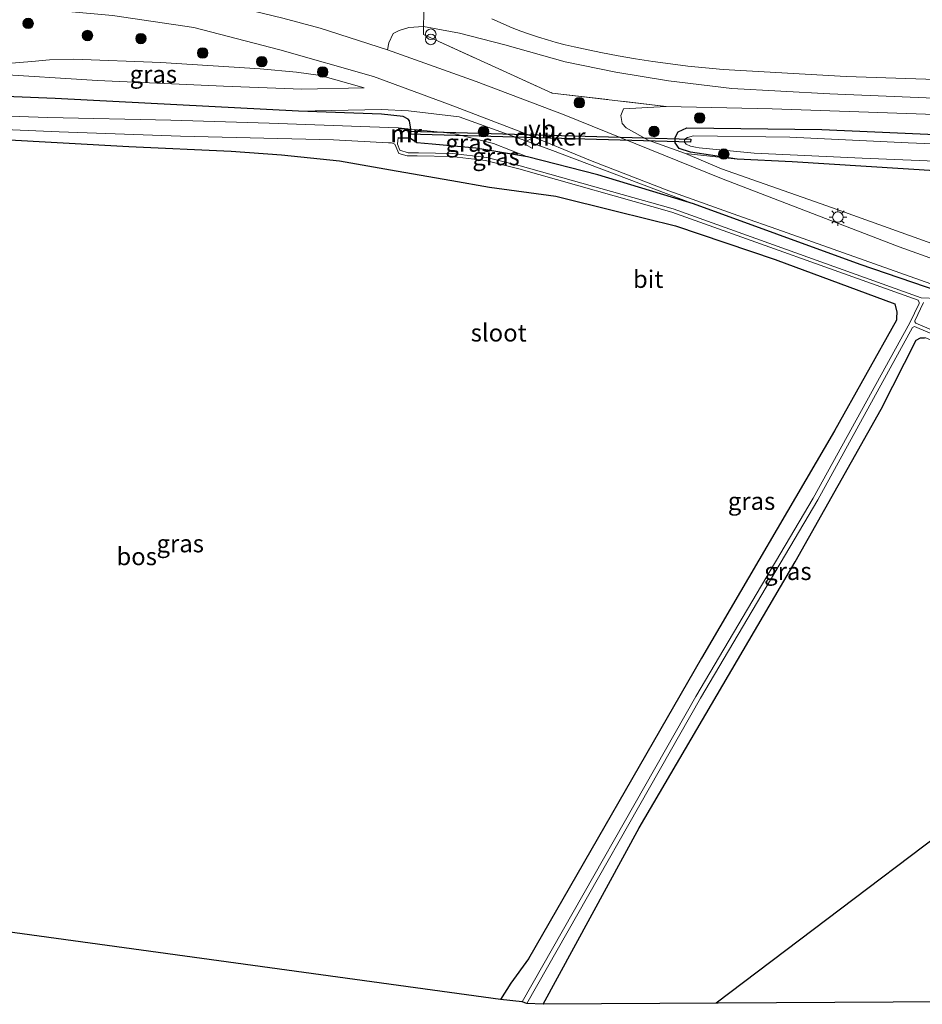
# Model space of a CAD drawing. Units: metres. Extents: x 239999 to 250004, y 472266 to 475000.
# Drawn here: x 246273 to 246402, y 474451 to 474592 of the extents above; entities that cross this region are included whole.
import ezdxf
from ezdxf.enums import TextEntityAlignment as Align

# ---------------------------------------------------------------- set-up
doc = ezdxf.new("R2010")
doc.units = ezdxf.units.M
doc.linetypes.add('IE-TERREINAFSCHEIDING', pattern=[10, 8, -2])
doc.layers.get('0').update_dxf_attribs({"lineweight": 25})
for name, color, linetype, lineweight in [('B-ME-GR-BOOM-GV-B6', 93, 'Continuous', 18), ('B-ME-GR-BOOM-S-B1', 93, 'Continuous', 18), ('B-ME-GR-BOS-GV-B6', 10, 'Continuous', 25), ('B-ME-GW-INSTEEKWATERGANG-L-B1', 10, 'Continuous', 25), ('B-ME-GW-KRUINLIJN-L-B1', 93, 'Continuous', 18), ('B-ME-GW-TEENLIJN-L-B1', 93, 'Continuous', 18), ('B-ME-IE-GRASLAND-GV-B6', 93, 'Continuous', 18), ('B-ME-IE-GRONDWERKLIJN-GROND_INGERICHT-GV-B6', 253, 'Continuous', 18), ('B-ME-IE-INRICHTINGSELEMENT-S-B1', 253, 'Continuous', 18), ('B-ME-IE-MEUBILAIR_WEGMEUBILAIR-LICHTMAST-S-B1', 8, 'Continuous', 18), ('B-ME-IE-TERREINAFSCHEIDING-DOORGANG-L-B1', 8, 'IE-TERREINAFSCHEIDING-KUNSTMATIG-OPEN', 18), ('B-ME-IE-TERREINAFSCHEIDING-RASTERHEKWERK-L-B1', 8, 'IE-TERREINAFSCHEIDING', 18), ('B-ME-KG-KADASTRAAL-OPNAMEDTMGRENS-L-B1', 10, 'Continuous', 25), ('B-ME-KL-ELEKTRICITEIT-HOOGSP-L-B1', 10, 'Continuous', 25), ('B-ME-KW-DUIKER-GV-B6', 10, 'Continuous', 25), ('B-ME-MW-MUUR-GV-B6', 8, 'IE-TERREINAFSCHEIDING-KUNSTMATIG', 18), ('B-ME-MW-MUUR-L-B1', 8, 'IE-TERREINAFSCHEIDING-KUNSTMATIG', 18), ('B-ME-OG-WATER-GV-B6', 153, 'Continuous', 18), ('B-ME-VH-VERH_SOORT-BITUMEN-GV-B6', 8, 'IE-TERREINAFSCHEIDING-NATUURLIJK-HOUTWAL', 18), ('B-ME-VH-VERH_SOORT-ONVERHARD-GV-B6', 8, 'Continuous', 18), ('B-ME-VW-MEUBILAIR_WEGMEUBILAIR-VERKEERSBORD-S-B1', 8, 'Continuous', 18)]:
    doc.layers.add(name, color=color, linetype=linetype, lineweight=lineweight)
doc.styles.add('NLCS-ISO', font='NLCS-ISO.TTF')
doc.linetypes.add('IE-TERREINAFSCHEIDING-KUNSTMATIG', pattern='A,4,[82,NLCS.SHX,S=0.75,R=90,X=0,Y=0],4,-2', length=10)
doc.linetypes.add('IE-TERREINAFSCHEIDING-KUNSTMATIG-OPEN', pattern='A,7,-1.5,[67,NLCS.SHX,S=0.75,R=0,X=0,Y=0],-1.5', length=10)
doc.linetypes.add('IE-TERREINAFSCHEIDING-NATUURLIJK-HOUTWAL', pattern='A,7,-1.5,[67,NLCS.SHX,S=0.75,R=45,X=0,Y=0],-1.5,7,-1.5,[70,NLCS.SHX,S=0.75,R=0,X=0,Y=0],-1.5', length=20)

# ---------------------------------------------------------------- blocks, each defined once
blk = doc.blocks.new('verkeersbord')
for p, q in [((0, 0.75), (-0.75, -0.625)), ((0.75, -0.625), (0, 0.75)), ((-0.75, -0.625), (0.75, -0.625))]:
    blk.add_line(p, q)
blk = doc.blocks.new('prullenbak')
for centre in [(-0.375, 0), (0.375, 0)]:
    blk.add_circle(centre, 0.75)
blk = doc.blocks.new('boom')
blk.add_hatch(color=256).paths.add_polyline_path([(-0.75, 0, 1), (0.75, 0, 1)])
blk.add_circle((0, 0), 0.75)
blk = doc.blocks.new('lantaarnpaal')
for p, q in [((-0.75, 0), (-1.25, 0)), ((-0.88, 0.88), (-0.53, 0.53)), ((0, 0.75), (0, 1.25)), ((0.53, 0.53), (0.88, 0.88)), ((0.75, 0), (1.25, 0)), ((-0.53, -0.53), (-0.88, -0.88)), ((0, -0.75), (0, -1.25)), ((0.53, -0.53), (0.88, -0.88))]:
    blk.add_line(p, q)
blk.add_circle((0, 0), 0.75)

msp = doc.modelspace()

# ---------------------------------------------------------------- linework, layer by layer
at = {"layer": 'B-ME-GR-BOOM-GV-B6'}
msp.add_polyline3d([(246404.653, 474559.211, 15.339), (246388.492, 474565.019, 15.192), (246373.511, 474570.283, 15.736), (246368.35, 474572.489, 15.899), (246375.737, 474571.653, 15.389), (246383.557, 474571.303, 15.318), (246409.929, 474569.607, 15.322)], dxfattribs=at)
at = {"layer": 'B-ME-GR-BOS-GV-B6'}
msp.add_polyline3d([(246270.239, 474574.529, 15.681), (246289.007, 474573.481, 16.133), (246303.59, 474572.797, 16.145), (246310.773, 474572.287, 16.103), (246319.033, 474571.421, 16.187), (246327.128, 474569.989, 16.3), (246335.033, 474568.614, 16.241), (246340.405, 474567.697, 15.978), (246349.878, 474566.418, 15.97), (246358.472, 474564.276, 15.89), (246366.938, 474562.188, 15.777), (246381.138, 474557.358, 15.882), (246398.186, 474551.07, 15.932), (246398.476, 474549.846, 15.94), (246398.466, 474549.06, 15.945), (246398.448, 474548.73, 15.953), (246389.609, 474532.93, 16.166), (246370.66, 474500.505, 16.442), (246345.993, 474457.648, 16.141), (246343.453, 474454.161, 15.915), (246342.011, 474451.833, 15.912), (246182.345, 474473.747, 15.712)], dxfattribs=at)
at = {"layer": 'B-ME-GW-INSTEEKWATERGANG-L-B1'}
for points in [[(246329.197, 474575.97, 15.991), (246329.0067, 474577.1453, 15.999), (246328.843, 474577.3704, 15.999), (246328.1275, 474577.7647, 15.999), (246325.0269, 474578.1031, 15.999), (246313.168, 474578.508, 15.999), (246278.502, 474580.338, 16.078), (246263.163, 474580.944, 16.237), (246243.178, 474581.811, 16.037), (246223.243, 474582.228, 15.769), (246207.639, 474581.966, 15.623), (246193.572, 474581.353, 15.502), (246191.732, 474580.946, 15.522), (246191.021, 474580.524, 15.477)], [(246235.614, 474576.315, 15.379), (246239.593, 474576.144, 15.38), (246259.132, 474575.136, 15.364), (246270.239, 474574.529, 15.681), (246289.007, 474573.481, 16.133), (246303.59, 474572.797, 16.145), (246310.773, 474572.287, 16.103), (246319.033, 474571.421, 16.187), (246327.128, 474569.989, 16.3), (246335.033, 474568.614, 16.241), (246340.405, 474567.697, 15.978), (246349.878, 474566.418, 15.97), (246358.472, 474564.276, 15.89), (246366.938, 474562.188, 15.777), (246381.138, 474557.358, 15.882), (246398.186, 474551.07, 15.932), (246398.476, 474549.846, 15.94), (246398.466, 474549.06, 15.945), (246398.448, 474548.73, 15.953), (246389.609, 474532.93, 16.166), (246370.66, 474500.505, 16.442), (246345.993, 474457.648, 16.141), (246343.453, 474454.161, 15.915), (246342.011, 474451.833, 15.912)], [(246409.929, 474569.607, 15.322), (246383.557, 474571.303, 15.318), (246375.737, 474571.653, 15.389), (246369.056, 474572.649, 15.39), (246367.483, 474573.216, 15.39), (246366.868, 474574.007, 15.39), (246366.875, 474574.784, 15.39), (246367.297, 474575.549, 15.39), (246367.935, 474575.879, 15.39), (246368.543, 474576.159, 15.39), (246387.793, 474575.881, 15.39), (246435.27, 474573.809, 15.39)], [(246412.056, 474550.222, 15.468), (246393.253, 474556.672, 15.472), (246369.527, 474565.322, 15.727), (246355.876, 474569.437, 15.899), (246345.848, 474572.005, 15.869), (246338.464, 474573.25, 15.819), (246332.239, 474573.833, 15.79), (246330.048, 474573.98, 15.782), (246329.168, 474574.614, 15.991)], [(246348.07, 474451.168, 15.821), (246361.757, 474476.321, 15.782), (246383.977, 474514.282, 15.61), (246396.263, 474536.03, 15.619), (246401.232, 474545.862, 15.673), (246401.89, 474546.208, 15.669), (246402.43, 474546.203, 15.669)]]:
    msp.add_polyline3d(points, dxfattribs=at)
at = {"layer": 'B-ME-GW-KRUINLIJN-L-B1'}
for points in [[(246322.558, 474581.842, 16.668), (246316.3151, 474583.5918, 16.9606), (246312.9261, 474584.0953, 16.9771), (246307.7241, 474584.5558, 17.0047), (246293.5703, 474585.4344, 17.3028), (246281.1516, 474585.932, 17.2642), (246277.6719, 474585.8384, 17.2973), (246275.1509, 474585.5831, 17.3083), (246269.2959, 474585.1381, 17.0268), (246262.424, 474584.127, 16.647)], [(246369.527, 474565.322, 15.727), (246349.035, 474573.057, 16.588), (246336.099, 474577.69, 16.998), (246328.8728, 474578.5734, 16.5212), (246325.0014, 474578.7773, 16.5212), (246313.168, 474578.508, 15.999)], [(246375.737, 474571.653, 15.389), (246368.35, 474572.489, 15.899), (246363.047, 474574.391, 16.162), (246359.909, 474576.148, 16.329), (246359.335, 474576.756, 16.363), (246359.142, 474577.889, 16.5), (246359.514, 474578.828, 16.572), (246365.619, 474579.182, 16.956), (246380.706, 474578.862, 16.931), (246393.079, 474578.447, 16.981), (246406.683, 474577.948, 16.981), (246419.574, 474577.411, 17.044), (246434.696, 474576.605, 16.923), (246461.437, 474575.146, 16.831), (246486.425, 474573.932, 16.912), (246490.985, 474573.842, 16.903)]]:
    msp.add_polyline3d(points, dxfattribs=at)
at = {"layer": 'B-ME-GW-TEENLIJN-L-B1'}
for points in [[(246322.558, 474581.842, 16.668), (246313.674, 474581.646, 16.049), (246302.478, 474582.094, 15.986), (246284.519, 474582.896, 16.191), (246269.435, 474583.826, 16.3), (246262.424, 474584.127, 16.647)], [(246329.197, 474575.97, 15.991), (246335.268, 474575.331, 16.007), (246340.984, 474573.91, 16.003), (246345.848, 474572.005, 15.869)]]:
    msp.add_polyline3d(points, dxfattribs=at)
at = {"layer": 'B-ME-IE-GRASLAND-GV-B6'}
for points in [[(246286.663, 474592.151, 17.391), (246298.261, 474590.436, 17.361), (246310.523, 474587.268, 17.295)], [(246411.1291, 474582.7983, 17.3478), (246391.248, 474583.4507, 17.319), (246373.7314, 474584.4786, 17.271), (246371.2224, 474584.6921, 17.2973), (246368.7162, 474584.9495, 17.319), (246366.2142, 474585.2507, 17.3358), (246363.7173, 474585.5955, 17.3478), (246361.2268, 474585.9837, 17.355), (246358.7438, 474586.4153, 17.3574), (246356.2695, 474586.89, 17.355), (246353.805, 474587.4075, 17.3478), (246352.5112, 474587.6887, 17.3679), (246351.2227, 474587.9973, 17.3836), (246349.9404, 474588.3333, 17.3947), (246348.6652, 474588.6964, 17.4013), (246347.3979, 474589.0864, 17.4033), (246346.1394, 474589.5031, 17.4008), (246344.8906, 474589.946, 17.3937), (246343.6524, 474590.4149, 17.3821), (246340.7322, 474591.7041, 17.2808)], [(246416.462, 474552.857, 15.594), (246398.842, 474559.192, 15.635), (246373.477, 474568.908, 15.911), (246351.069, 474577.995, 16.73), (246338.5001, 474582.7334, 17.2051), (246325.8873, 474587.2851, 17.3918), (246326.06, 474588.256, 17.361), (246326.708, 474589.603, 17.378), (246327.521, 474590.043, 17.374), (246328.926, 474590.467, 17.37), (246331.023, 474590.614, 17.404), (246330.994, 474589.464, 17.42), (246349.357, 474581.096, 17.148), (246365.619, 474579.182, 16.956), (246359.514, 474578.828, 16.572), (246359.142, 474577.889, 16.5), (246359.335, 474576.756, 16.363), (246359.909, 474576.148, 16.329), (246363.047, 474574.391, 16.162), (246368.35, 474572.489, 15.899), (246373.511, 474570.283, 15.736), (246388.492, 474565.019, 15.192), (246404.653, 474559.211, 15.339)], [(246406.683, 474577.948, 16.981), (246393.079, 474578.447, 16.981), (246380.706, 474578.862, 16.931), (246365.619, 474579.182, 16.956), (246349.357, 474581.096, 17.148), (246330.994, 474589.464, 17.42), (246331.023, 474590.614, 17.404), (246336.147, 474589.664, 17.345), (246342.626, 474587.982, 17.324), (246351.191, 474585.536, 17.236), (246358.407, 474584.08, 17.24), (246365.94, 474582.829, 17.178), (246374.966, 474581.757, 17.136), (246388.947, 474580.971, 17.152), (246409.577, 474580.137, 17.132)], [(246310.523, 474587.268, 17.295), (246323.894, 474583.445, 17.203), (246334.582, 474579.508, 17.169), (246345.1049, 474575.5001, 16.8027), (246355.0524, 474571.4039, 16.5432), (246365.9779, 474567.1567, 16.0997), (246376.4987, 474563.4024, 15.7469), (246381.391, 474561.706, 15.535), (246409.901, 474551.551, 15.46)], [(246322.558, 474581.842, 16.668), (246313.674, 474581.646, 16.049), (246302.478, 474582.094, 15.986), (246284.519, 474582.896, 16.191), (246269.435, 474583.826, 16.3), (246262.424, 474584.127, 16.647), (246269.2959, 474585.1381, 17.0268), (246275.1509, 474585.5831, 17.3083), (246277.6719, 474585.8384, 17.2973), (246281.1516, 474585.932, 17.2642), (246293.5703, 474585.4344, 17.3028), (246307.7241, 474584.5558, 17.0047), (246312.9261, 474584.0953, 16.9771), (246316.3151, 474583.5918, 16.9606), (246322.558, 474581.842, 16.668)], [(246284.519, 474582.896, 16.191), (246302.478, 474582.094, 15.986), (246313.674, 474581.646, 16.049), (246322.558, 474581.842, 16.668), (246316.3151, 474583.5918, 16.9606), (246312.9261, 474584.0953, 16.9771), (246307.7241, 474584.5558, 17.0047), (246293.5703, 474585.4344, 17.3028), (246281.1516, 474585.932, 17.2642), (246277.6719, 474585.8384, 17.2973), (246275.1509, 474585.5831, 17.3083), (246269.2959, 474585.1381, 17.0268), (246262.424, 474584.127, 16.647), (246269.435, 474583.826, 16.3), (246284.519, 474582.896, 16.191)], [(246278.502, 474580.338, 16.078), (246313.168, 474578.508, 15.999), (246325.0269, 474578.1031, 15.999), (246328.1275, 474577.7647, 15.999), (246328.843, 474577.3704, 15.999), (246329.0067, 474577.1453, 15.999), (246329.197, 474575.97, 15.991), (246327.462, 474576.124, 14.323), (246323.36, 474576.284, 14.323), (246308.996, 474576.801, 14.323), (246294.971, 474577.212, 14.323), (246277.439, 474577.604, 14.323), (246258.259, 474578.283, 14.323)], [(246263.163, 474580.944, 16.237), (246278.502, 474580.338, 16.078)], [(246412.056, 474550.222, 15.468), (246393.253, 474556.672, 15.472), (246369.527, 474565.322, 15.727), (246349.035, 474573.057, 16.588), (246336.099, 474577.69, 16.998), (246328.8728, 474578.5734, 16.5212), (246325.0014, 474578.7773, 16.5212), (246313.168, 474578.508, 15.999), (246278.502, 474580.338, 16.078), (246263.163, 474580.944, 16.237)], [(246349.035, 474573.057, 16.588), (246369.527, 474565.322, 15.727), (246355.876, 474569.437, 15.899), (246345.848, 474572.005, 15.869), (246340.984, 474573.91, 16.003), (246335.268, 474575.331, 16.007), (246329.197, 474575.97, 15.991), (246329.0067, 474577.1453, 15.999), (246328.843, 474577.3704, 15.999), (246328.1275, 474577.7647, 15.999), (246325.0269, 474578.1031, 15.999), (246313.168, 474578.508, 15.999), (246325.0014, 474578.7773, 16.5212), (246328.8728, 474578.5734, 16.5212), (246336.099, 474577.69, 16.998), (246349.035, 474573.057, 16.588)], [(246435.27, 474573.809, 15.39), (246387.793, 474575.881, 15.39), (246368.543, 474576.159, 15.39), (246367.935, 474575.879, 15.39), (246367.297, 474575.549, 15.39), (246366.875, 474574.784, 15.39), (246366.868, 474574.007, 15.39), (246367.483, 474573.216, 15.39), (246369.056, 474572.649, 15.39), (246375.737, 474571.653, 15.389), (246368.35, 474572.489, 15.899), (246363.047, 474574.391, 16.162), (246359.909, 474576.148, 16.329), (246359.335, 474576.756, 16.363), (246359.142, 474577.889, 16.5), (246359.514, 474578.828, 16.572), (246365.619, 474579.182, 16.956), (246380.706, 474578.862, 16.931), (246393.079, 474578.447, 16.981), (246406.683, 474577.948, 16.981)], [(246260.169, 474576.362, 14.323), (246279.052, 474575.573, 14.323), (246296.348, 474574.952, 14.323), (246318.161, 474574.409, 14.323), (246326.038, 474573.998, 14.323), (246326.4605, 474574.017, 14.323), (246326.9196, 474573.8247, 14.328), (246327.4776, 474572.4977, 14.478), (246328.6596, 474572.1327, 14.549), (246330.0976, 474572.1297, 14.562), (246334.9846, 474572.0507, 14.658), (246339.8506, 474571.4627, 14.746), (246344.6056, 474570.2937, 14.838), (246366.4076, 474564.1387, 14.988), (246401.5175, 474551.5516, 14.3577), (246401.6905, 474551.2542, 14.3577), (246401.6732, 474551.0825, 14.3577), (246400.325, 474548.349, 14.687), (246386.571, 474523.35, 14.904), (246369.845, 474495.074, 15.063), (246345.087, 474451.505, 15.112), (246342.011, 474451.833, 15.912), (246343.453, 474454.161, 15.915), (246345.993, 474457.648, 16.141), (246370.66, 474500.505, 16.442), (246389.609, 474532.93, 16.166), (246398.448, 474548.73, 15.953), (246398.466, 474549.06, 15.945), (246398.476, 474549.846, 15.94), (246398.186, 474551.07, 15.932), (246381.138, 474557.358, 15.882), (246366.938, 474562.188, 15.777), (246358.472, 474564.276, 15.89), (246349.878, 474566.418, 15.97), (246340.405, 474567.697, 15.978), (246335.033, 474568.614, 16.241), (246327.128, 474569.989, 16.3), (246319.033, 474571.421, 16.187), (246310.773, 474572.287, 16.103), (246303.59, 474572.797, 16.145), (246289.007, 474573.481, 16.133), (246270.239, 474574.529, 15.681)], [(246329.197, 474575.97, 15.991), (246335.268, 474575.331, 16.007), (246340.984, 474573.91, 16.003), (246345.848, 474572.005, 15.869), (246338.464, 474573.25, 15.819), (246332.239, 474573.833, 15.79), (246330.048, 474573.98, 15.782), (246329.168, 474574.614, 15.991), (246329.197, 474575.97, 15.991)], [(246409.929, 474569.607, 15.322), (246383.557, 474571.303, 15.318), (246375.737, 474571.653, 15.389), (246369.056, 474572.649, 15.39), (246367.483, 474573.216, 15.39), (246366.868, 474574.007, 15.39), (246366.875, 474574.784, 15.39), (246367.297, 474575.549, 15.39), (246367.935, 474575.879, 15.39), (246368.543, 474576.159, 15.39), (246387.793, 474575.881, 15.39)], [(246387.793, 474575.881, 15.39), (246435.27, 474573.809, 15.39)], [(246404.3103, 474551.8072, 14.274), (246401.9553, 474551.9022, 14.353), (246366.5863, 474564.5822, 14.988), (246344.7843, 474570.7372, 14.838), (246340.0293, 474571.9062, 14.746), (246335.1633, 474572.4942, 14.658), (246330.2763, 474572.5732, 14.562), (246328.8383, 474572.5762, 14.549), (246327.6563, 474572.9412, 14.478), (246327.2907, 474573.8107, 14.3797), (246327.3584, 474574.352, 14.323), (246327.4, 474574.667, 14.323), (246329.168, 474574.614, 15.991), (246330.048, 474573.98, 15.782), (246332.239, 474573.833, 15.79), (246338.464, 474573.25, 15.819), (246345.848, 474572.005, 15.869), (246355.876, 474569.437, 15.899), (246369.527, 474565.322, 15.727), (246393.253, 474556.672, 15.472), (246412.056, 474550.222, 15.468)], [(246420.517, 474573.174, 14.085), (246400.121, 474574.007, 14.085), (246383.242, 474574.829, 14.085), (246369.517, 474575.006, 14.085), (246368.629, 474574.753, 14.085), (246368.427, 474574.627, 14.085), (246368.22, 474574.364, 14.085), (246368.238, 474574.078, 14.085), (246368.471, 474573.835, 14.085), (246369.069, 474573.535, 14.085), (246369.795, 474573.368, 14.085), (246370.293, 474573.285, 14.085), (246378.172, 474572.514, 14.085), (246393.546, 474571.827, 14.085), (246423.743, 474570.602, 14.085)], [(246435.1982, 474533.8634, 15.042), (246401.1914, 474548.2834, 14.6913), (246401.0551, 474548.4994, 14.6913), (246401.0545, 474548.6169, 14.6913), (246402.3076, 474551.2337, 14.6913)], [(246402.43, 474546.203, 15.669), (246401.89, 474546.208, 15.669), (246401.232, 474545.862, 15.673), (246396.263, 474536.03, 15.619), (246383.977, 474514.282, 15.61), (246361.757, 474476.321, 15.782), (246348.07, 474451.168, 15.821), (246345.7295, 474451.273, 15.112), (246370.4875, 474494.842, 15.063), (246387.2135, 474523.118, 14.904), (246400.726, 474547.6779, 14.6908), (246401.0225, 474547.8035, 14.6919), (246434.9654, 474533.4106, 15.042)]]:
    msp.add_polyline3d(points, dxfattribs=at)
at = {"layer": 'B-ME-IE-GRONDWERKLIJN-GROND_INGERICHT-GV-B6'}
msp.add_polyline3d([(246527.467, 474452.227, 15.908), (246481.107, 474451.953, 16.116), (246348.07, 474451.168, 15.821), (246361.757, 474476.321, 15.782), (246383.977, 474514.282, 15.61), (246396.263, 474536.03, 15.619), (246401.232, 474545.862, 15.673), (246401.89, 474546.208, 15.669), (246402.43, 474546.203, 15.669), (246402.613, 474546.187, 15.669), (246435.508, 474532.214, 15.685), (246445.868, 474526.959, 15.752), (246466.285, 474514.008, 15.748), (246483.692, 474502.233, 15.9), (246508.302, 474485.415, 15.846), (246534.847, 474465.717, 15.846), (246535.083, 474465.415, 15.846), (246535.335, 474464.649, 15.841), (246535.423, 474463.861, 15.837), (246527.467, 474452.227, 15.908)], dxfattribs=at)
at = {"layer": 'B-ME-IE-TERREINAFSCHEIDING-DOORGANG-L-B1'}
msp.add_polyline3d([(246331.095, 474594.183, 17.299), (246331.023, 474590.614, 17.404), (246330.994, 474589.464, 17.42)], dxfattribs=at)
at = {"layer": 'B-ME-IE-TERREINAFSCHEIDING-RASTERHEKWERK-L-B1'}
msp.add_polyline3d([(246330.994, 474589.464, 17.42), (246349.357, 474581.096, 17.148), (246365.619, 474579.182, 16.956)], dxfattribs=at)
at = {"layer": 'B-ME-KG-KADASTRAAL-OPNAMEDTMGRENS-L-B1'}
msp.add_polyline3d([(246481.107, 474451.953, 16.116), (246348.07, 474451.168, 15.821), (246345.7295, 474451.273, 15.112), (246345.087, 474451.505, 15.112), (246342.011, 474451.833, 15.912), (246182.345, 474473.747, 15.712)], dxfattribs=at)
at = {"layer": 'B-ME-KL-ELEKTRICITEIT-HOOGSP-L-B1'}
msp.add_polyline3d([(246838.6903, 474548.0326, 76.0955), (246797.9888, 474549.7293, 75.3827), (246757.9447, 474551.3985, 74.6815), (246717.9006, 474553.0678, 73.9802), (246677.8565, 474554.737, 73.279), (246517.68, 474561.414, 70.474), (246471.312, 474525.866, 69.039), (246372.726, 474451.313, 66.806)], dxfattribs=at)
at = {"layer": 'B-ME-KW-DUIKER-GV-B6'}
msp.add_polyline3d([(246369.1091, 474574.5066, 14.634), (246369.0968, 474574.0793, 14.634), (246328.9114, 474575.2306, 14.634), (246328.9237, 474575.6579, 14.634), (246369.1091, 474574.5066, 14.634)], dxfattribs=at)
at = {"layer": 'B-ME-MW-MUUR-GV-B6'}
msp.add_polyline3d([(246329.197, 474575.97, 15.991), (246329.168, 474574.614, 15.991), (246327.4, 474574.667, 14.323), (246327.403, 474574.767, 14.323), (246329.07, 474574.717, 14.323), (246329.095, 474575.879, 14.323), (246327.453, 474576.024, 14.323), (246327.462, 474576.124, 14.323), (246329.197, 474575.97, 15.991)], dxfattribs=at)
at = {"layer": 'B-ME-MW-MUUR-L-B1'}
msp.add_polyline3d([(246327.467, 474574.722, 14.352), (246329.132, 474574.664, 15.893), (246329.15, 474575.911, 15.893), (246327.516, 474576.069, 14.28)], dxfattribs=at)
at = {"layer": 'B-ME-OG-WATER-GV-B6'}
for points in [[(246258.259, 474578.283, 14.323), (246277.439, 474577.604, 14.323), (246294.971, 474577.212, 14.323), (246308.996, 474576.801, 14.323), (246323.36, 474576.284, 14.323), (246327.462, 474576.124, 14.323), (246327.453, 474576.024, 14.323), (246329.095, 474575.879, 14.323)], [(246434.9654, 474533.4106, 15.042), (246401.0225, 474547.8035, 14.6919), (246400.726, 474547.6779, 14.6908), (246387.2135, 474523.118, 14.904), (246370.4875, 474494.842, 15.063), (246345.7295, 474451.273, 15.112), (246345.087, 474451.505, 15.112), (246369.845, 474495.074, 15.063), (246386.571, 474523.35, 14.904), (246400.325, 474548.349, 14.687), (246401.6732, 474551.0825, 14.3577), (246401.6905, 474551.2542, 14.3577), (246401.5175, 474551.5516, 14.3577), (246366.4076, 474564.1387, 14.988), (246344.6056, 474570.2937, 14.838), (246339.8506, 474571.4627, 14.746), (246334.9846, 474572.0507, 14.658), (246330.0976, 474572.1297, 14.562), (246328.6596, 474572.1327, 14.549), (246327.4776, 474572.4977, 14.478), (246326.9196, 474573.8247, 14.328), (246326.4605, 474574.017, 14.323), (246326.038, 474573.998, 14.323), (246318.161, 474574.409, 14.323), (246296.348, 474574.952, 14.323), (246279.052, 474575.573, 14.323), (246260.169, 474576.362, 14.323)], [(246329.095, 474575.879, 14.323), (246329.07, 474574.717, 14.323), (246327.403, 474574.767, 14.323), (246327.4, 474574.667, 14.323), (246327.3584, 474574.352, 14.323), (246327.2907, 474573.8107, 14.3797), (246327.6563, 474572.9412, 14.478), (246328.8383, 474572.5762, 14.549), (246330.2763, 474572.5732, 14.562), (246335.1633, 474572.4942, 14.658), (246340.0293, 474571.9062, 14.746), (246344.7843, 474570.7372, 14.838), (246366.5863, 474564.5822, 14.988), (246401.9553, 474551.9022, 14.353), (246404.3103, 474551.8072, 14.274)], [(246423.743, 474570.602, 14.085), (246393.546, 474571.827, 14.085), (246378.172, 474572.514, 14.085), (246370.293, 474573.285, 14.085), (246369.795, 474573.368, 14.085), (246369.069, 474573.535, 14.085), (246368.471, 474573.835, 14.085), (246368.238, 474574.078, 14.085), (246368.22, 474574.364, 14.085), (246368.427, 474574.627, 14.085), (246368.629, 474574.753, 14.085), (246369.517, 474575.006, 14.085), (246383.242, 474574.829, 14.085), (246400.121, 474574.007, 14.085), (246420.517, 474573.174, 14.085)], [(246402.3076, 474551.2337, 14.6913), (246401.0545, 474548.6169, 14.6913), (246401.0551, 474548.4994, 14.6913), (246401.1914, 474548.2834, 14.6913), (246435.1982, 474533.8634, 15.042)]]:
    msp.add_polyline3d(points, dxfattribs=at)
at = {"layer": 'B-ME-VH-VERH_SOORT-BITUMEN-GV-B6'}
for points in [[(246409.901, 474551.551, 15.46), (246381.391, 474561.706, 15.535), (246376.4987, 474563.4024, 15.7469), (246365.9779, 474567.1567, 16.0997), (246355.0524, 474571.4039, 16.5432), (246345.1049, 474575.5001, 16.8027), (246334.582, 474579.508, 17.169), (246323.894, 474583.445, 17.203), (246310.523, 474587.268, 17.295), (246298.261, 474590.436, 17.361), (246286.663, 474592.151, 17.391), (246272.985, 474593.401, 17.37), (246266.2701, 474593.6211, 17.3499), (246265.967, 474593.631, 17.349), (246251.124, 474593.991, 17.412), (246203.065, 474594.367, 19.075), (246170.908, 474594.796, 19.761), (246137.398, 474595.159, 20.825), (246137.498, 474599.613, 20.829), (246171.095, 474599.156, 19.84), (246203.322, 474598.581, 19.075), (246223.3459, 474598.349, 18.3828)], [(246223.3459, 474598.349, 18.3828), (246236.6408, 474598.1459, 18.3215), (246253.2947, 474598.1709, 17.873), (246256.6181, 474598.1212, 17.7736), (246259.942, 474598.0461, 17.6914), (246263.2659, 474597.9457, 17.6266), (246269.912, 474597.6687, 17.5489), (246276.553, 474597.2905, 17.5405), (246279.8705, 474597.0634, 17.5622), (246284.9901, 474596.5448, 17.5537), (246286.6676, 474596.3496, 17.5491), (246290.0981, 474595.9111, 17.5368), (246295.1905, 474595.1626, 17.5115), (246300.2635, 474594.3, 17.4779), (246305.6279, 474593.0858, 17.4539), (246310.9697, 474591.7709, 17.4422), (246316.2858, 474590.3559, 17.4428), (246325.8873, 474587.2851, 17.3918), (246338.5001, 474582.7334, 17.2051), (246351.069, 474577.995, 16.73), (246373.477, 474568.908, 15.911), (246398.842, 474559.192, 15.635), (246416.462, 474552.857, 15.594)]]:
    msp.add_polyline3d(points, dxfattribs=at)
at = {"layer": 'B-ME-VH-VERH_SOORT-ONVERHARD-GV-B6'}
for points in [[(246326.06, 474588.256, 17.361), (246325.8873, 474587.2851, 17.3918), (246316.2858, 474590.3559, 17.4428), (246310.9697, 474591.7709, 17.4422), (246305.6279, 474593.0858, 17.4539), (246300.2635, 474594.3, 17.4779), (246295.1905, 474595.1626, 17.5115), (246290.0981, 474595.9111, 17.5368), (246286.6676, 474596.3496, 17.5491), (246300.2425, 474596.0881, 17.4562), (246315.6206, 474595.4203, 17.3788), (246330.0166, 474594.6072, 17.3066), (246331.1059, 474594.4677, 17.2919), (246331.095, 474594.183, 17.299), (246331.023, 474590.614, 17.404), (246328.926, 474590.467, 17.37), (246327.521, 474590.043, 17.374), (246326.708, 474589.603, 17.378), (246326.06, 474588.256, 17.361)], [(246409.577, 474580.137, 17.132), (246388.947, 474580.971, 17.152), (246374.966, 474581.757, 17.136), (246365.94, 474582.829, 17.178), (246358.407, 474584.08, 17.24), (246351.191, 474585.536, 17.236), (246342.626, 474587.982, 17.324), (246336.147, 474589.664, 17.345), (246331.023, 474590.614, 17.404), (246331.095, 474594.183, 17.299)], [(246340.7322, 474591.7041, 17.2808), (246343.6524, 474590.4149, 17.3821), (246344.8906, 474589.946, 17.3937), (246346.1394, 474589.5031, 17.4008), (246347.3979, 474589.0864, 17.4033), (246348.6652, 474588.6964, 17.4013), (246349.9404, 474588.3333, 17.3947), (246351.2227, 474587.9973, 17.3836), (246352.5112, 474587.6887, 17.3679), (246353.805, 474587.4075, 17.3478), (246356.2695, 474586.89, 17.355), (246358.7438, 474586.4153, 17.3574), (246361.2268, 474585.9837, 17.355), (246363.7173, 474585.5955, 17.3478), (246366.2142, 474585.2507, 17.3358), (246368.7162, 474584.9495, 17.319), (246371.2224, 474584.6921, 17.2973), (246373.7314, 474584.4786, 17.271), (246391.248, 474583.4507, 17.319), (246411.1291, 474582.7983, 17.3478)]]:
    msp.add_polyline3d(points, dxfattribs=at)

# ---------------------------------------------------------------- block references
at = {"layer": 'B-ME-GR-BOOM-S-B1', "rotation": 90}
for p in [(246274.6399, 474591.0339, 17.4353), (246283.1001, 474589.3002, 17.4106), (246290.7243, 474588.8659, 17.4044), (246299.5311, 474586.8184, 17.4168), (246307.9558, 474585.5745, 17.3919), (246316.6267, 474584.0979, 17.0612), (246353.2244, 474579.725, 16.8436), (246370.389, 474577.552, 15.882), (246339.5695, 474575.5955, 16.519), (246363.877, 474575.6304, 16.0852), (246373.8243, 474572.4018, 15.3172)]:
    msp.add_blockref('boom', p, dxfattribs=at)
at = {"layer": 'B-ME-IE-INRICHTINGSELEMENT-S-B1', "rotation": 90}
msp.add_blockref('prullenbak', (246332.0415, 474589.1156, 17.4801), dxfattribs=at)
at = {"layer": 'B-ME-IE-MEUBILAIR_WEGMEUBILAIR-LICHTMAST-S-B1', "rotation": 90}
msp.add_blockref('lantaarnpaal', (246390.093, 474563.42, 15.334), dxfattribs=at)
at = {"layer": 'B-ME-VW-MEUBILAIR_WEGMEUBILAIR-VERKEERSBORD-S-B1', "rotation": 90}
msp.add_blockref('verkeersbord', (246345.9454, 474573.967, 21.7039), dxfattribs=at)

# ---------------------------------------------------------------- texts
at = {"layer": 'B-ME-GR-BOS-GV-B6', "ltscale": 0.2, "style": 'NLCS-ISO'}
msp.add_text('bos', height=2.5, dxfattribs=at).set_placement((246290.1159, 474515.0332), align=Align.MIDDLE_CENTER)
at = {"layer": 'B-ME-IE-GRASLAND-GV-B6', "ltscale": 0.2, "style": 'NLCS-ISO'}
for p in [(246292.491, 474583.789), (246292.491, 474583.789), (246337.508, 474573.9875), (246341.3475, 474572.0497), (246377.781, 474522.921), (246296.3267, 474516.8665), (246382.9583, 474512.9175)]:
    msp.add_text('gras', height=2.5, dxfattribs=at).set_placement(p, align=Align.MIDDLE_CENTER)
at = {"layer": 'B-ME-KW-DUIKER-GV-B6', "ltscale": 0.2, "style": 'NLCS-ISO'}
msp.add_text('duiker', height=2.5, dxfattribs=at).set_placement((246349.0102, 474574.8686), align=Align.MIDDLE_CENTER)
at = {"layer": 'B-ME-MW-MUUR-GV-B6', "ltscale": 0.2, "style": 'NLCS-ISO'}
msp.add_text('mr', height=2.5, dxfattribs=at).set_placement((246328.4892, 474575.3298), align=Align.MIDDLE_CENTER)
at = {"layer": 'B-ME-MW-MUUR-L-B1', "ltscale": 0.2, "style": 'NLCS-ISO'}
msp.add_text('mr', height=2.5, dxfattribs=at).set_placement((246328.542, 474575.3232), align=Align.MIDDLE_CENTER)
at = {"layer": 'B-ME-OG-WATER-GV-B6', "ltscale": 0.2, "style": 'NLCS-ISO'}
msp.add_text('sloot', height=2.5, dxfattribs=at).set_placement((246341.7282, 474546.9222), align=Align.MIDDLE_CENTER)
at = {"layer": 'B-ME-VH-VERH_SOORT-BITUMEN-GV-B6', "ltscale": 0.2, "style": 'NLCS-ISO'}
msp.add_text('bit', height=2.5, dxfattribs=at).set_placement((246363.0398, 474554.5712), align=Align.MIDDLE_CENTER)
at = {"layer": 'B-ME-VW-MEUBILAIR_WEGMEUBILAIR-VERKEERSBORD-S-B1', "ltscale": 0.2, "style": 'NLCS-ISO'}
msp.add_text('vb', height=2.5, dxfattribs=at).set_placement((246345.9454, 474573.967, 21.7039), align=Align.BOTTOM_LEFT)

doc.saveas('drawing.dxf')
